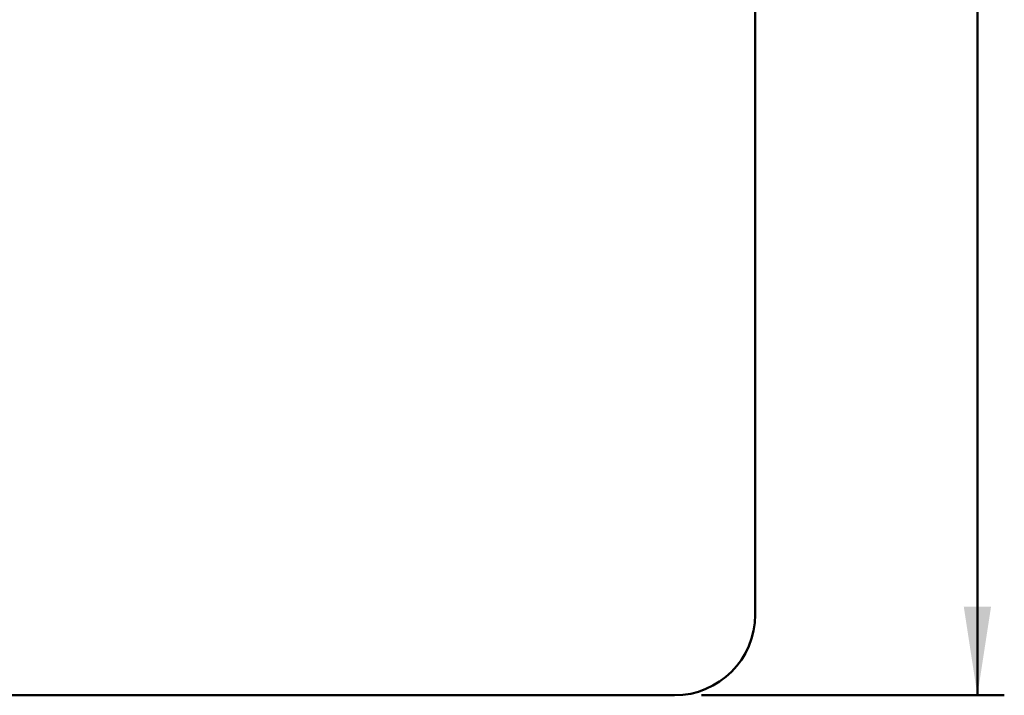
# Model space of a CAD drawing. Units: millimetres. Extents: x 15 to 205, y 5 to 292.
# Drawn here: x 117 to 154, y 114 to 139 of the extents above; entities that cross this region are included whole.
import ezdxf

# ---------------------------------------------------------------- set-up
doc = ezdxf.new("R2010")
doc.units = ezdxf.units.MM
doc.layers.add('TABELKA', color=7, linetype='Continuous', lineweight=50)
doc.styles.add('SLDTEXTSTYLE1', font='TXT', dxfattribs={"width": 0.75})
doc.dimstyles.new('SLDDIMSTYLE1', dxfattribs={"dimtxt": 3.5, "dimasz": 3.302, "dimexe": 0, "dimexo": 0.0625, "dimgap": 0.875, "dimtad": 1, "dimdec": 0, "dimlfac": 100, "dimrnd": 1e-09, "dimzin": 12, "dimdsep": 46, "dimtxsty": 'SLDTEXTSTYLE1', "dimsah": 1, "dimcen": 0.09, "dimadec": 0, "dimazin": 3, "dimtfac": 1, "dimtofl": 0, "dimtmove": 0, "dimatfit": 3, "dimfxl": 0, "dimfrac": 2, "dimtolj": 1, "dimtzin": 12, "dimarcsym": 0})

# ---------------------------------------------------------------- blocks, each defined once
blk = doc.blocks.new('_D_1')
at = {"layer": 'TABELKA'}
for p, q in [((142.614, 189.745), (153.88, 189.745)), ((152.88, 189.745), (152.88, 113.745)), ((142.614, 113.745), (153.88, 113.745))]:
    blk.add_line(p, q, dxfattribs=at)
for points in [[(152.88, 189.745), (152.372, 186.443), (153.388, 186.443)], [(152.88, 113.745), (153.388, 117.047), (152.372, 117.047)]]:
    blk.add_solid(points, dxfattribs=at)
at = {"layer": 'TABELKA', "insert": (148.368, 148.63), "char_height": 3.5, "attachment_point": 1, "rotation": 90, "style": 'SLDTEXTSTYLE1'}
blk.add_mtext('760', dxfattribs=at)

msp = doc.modelspace()

# ---------------------------------------------------------------- linework, layer by layer
at = {"layer": 'TABELKA'}
for p, q in [((144.614, 116.745), (144.614, 162.445)), ((83.764, 113.745), (141.614, 113.745))]:
    msp.add_line(p, q, dxfattribs=at)
msp.add_arc((141.614, 116.745), 3, 270, 0, dxfattribs=at)

# ---------------------------------------------------------------- dimensions: what is measured, and where the dimension line sits
dim = msp.add_linear_dim(base=(152.88, 113.745), p1=(141.614, 189.745), p2=(141.614, 113.745), angle=90, dimstyle='SLDDIMSTYLE1', dxfattribs=at)
dim.commit()
dim.dimension.update_dxf_attribs({"geometry": '_D_1', "text_midpoint": (152.88, 152.51), "dimtype": 160})

doc.saveas('drawing.dxf')
